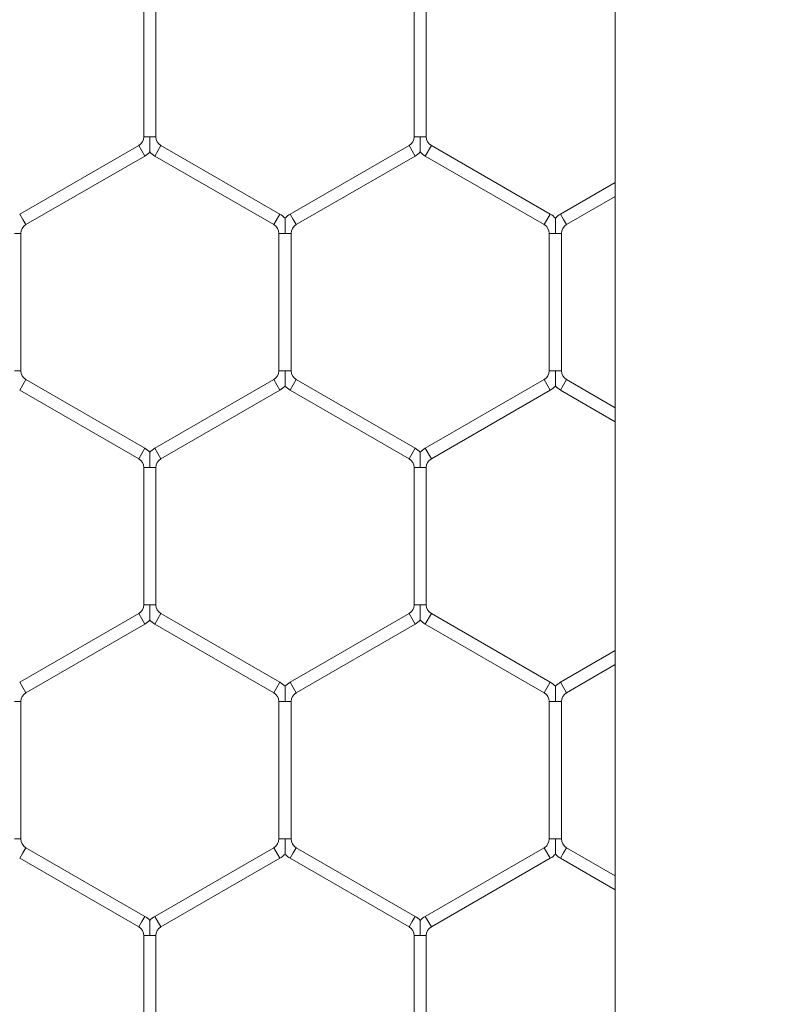
# Model space of a CAD drawing. Units: inches. Extents: x 0.3 to 16.8, y 0.2 to 10.8.
# Drawn here: x 5.1 to 5.2, y 5.9 to 6 of the extents above; entities that cross this region are included whole.
import ezdxf

# ---------------------------------------------------------------- set-up
doc = ezdxf.new("R2010")
doc.units = ezdxf.units.IN
doc.header["$MEASUREMENT"] = 0
doc.header["$PDSIZE"] = -1
doc.linetypes.add('SLD-Solid', pattern=[0])
doc.layers.add('LAYER_1', color=7, linetype='SLD-Solid', lineweight=35)
doc.styles.add('SLDTEXTSTYLE1', font='ARIALBD.TTF', dxfattribs={"width": 0.948})
doc.dimstyles.new('SLDDIMSTYLE1', dxfattribs={"dimtxt": 0.121337890625, "dimasz": 0.188, "dimexe": 0, "dimexo": 0.0625, "dimgap": 0.03033447265625, "dimtad": 0, "dimtih": 1, "dimtoh": 1, "dimdec": 1, "dimlfac": 50, "dimrnd": 1e-09, "dimzin": 12, "dimdsep": 46, "dimtxsty": 'SLDTEXTSTYLE1', "dimsah": 1, "dimcen": 0.09, "dimadec": 0, "dimazin": 3, "dimtfac": 1, "dimtdec": 1, "dimtofl": 0, "dimtmove": 0, "dimatfit": 3, "dimfxl": 1, "dimfrac": 2, "dimtolj": 1, "dimtzin": 12, "dimarcsym": 0})

# ---------------------------------------------------------------- blocks, each defined once
blk = doc.blocks.new('_D_10')
at = {"layer": 'Defpoints', "color": 0}
for p in [(4.685314746793726, 7.822809520440388), (4.685314746793726, 4.094237893304249), (16.34673206962635, 4.093844192516757)]:
    blk.add_point(p, dxfattribs=at)
at = {"layer": 'LAYER_1', "color": 0, "lineweight": -2}
for p, q in [((4.685314746793726, 4.156737893304249), (4.685314746793726, 7.822809520440647)), ((4.873314746793725, 7.822809520440647), (10.30584872111841, 7.822809520440647)), ((16.15873206962635, 7.822809520440647), (10.73495337639185, 7.822809520440647)), ((16.34673206962635, 4.156344192516757), (16.34673206962635, 7.822809520440647))]:
    blk.add_line(p, q, dxfattribs=at)
at = {"layer": 'LAYER_1', "color": 0}
for points in [[(4.873314746793725, 7.854142853773981), (4.873314746793725, 7.791476187107314), (4.685314746793726, 7.822809520440647)], [(16.15873206962635, 7.791476187107314), (16.15873206962635, 7.854142853773981), (16.34673206962635, 7.822809520440647)]]:
    blk.add_solid(points, dxfattribs=at)
at = {"layer": 'LAYER_1', "color": 0, "lineweight": 0, "insert": (10.52040104875513, 7.884813182550023), "char_height": 0.121337890625, "attachment_point": 2, "style": 'SLDTEXTSTYLE1'}
blk.add_mtext('\\A1;583.1', dxfattribs=at)

msp = doc.modelspace()

# ---------------------------------------------------------------- linework, layer by layer
at = {"color": 7, "linetype": 'SLD-Solid', "lineweight": 0}
for p, q in [((5.161928919927913, 6.033726239761105), (5.161928919927903, 4.467942544985863)), ((5.12704703016411, 5.957851301703044), (5.12704703016411, 5.947689936965307)), ((5.127947030164109, 5.947689936965307), (5.127947030164109, 5.957851301703044)), ((5.14704703016411, 5.957851301703044), (5.14704703016411, 5.947689936965307)), ((5.147947030164111, 5.947689936965307), (5.147947030164111, 5.957851301703044)), ((5.12704703016411, 5.947689936965307), (5.127497030164109, 5.947689936965307)), ((5.127497030164109, 5.947689936965307), (5.127947030164109, 5.947689936965307)), ((5.14704703016411, 5.947689936965307), (5.14749703016411, 5.947689936965307)), ((5.14749703016411, 5.947689936965307), (5.147947030164111, 5.947689936965307)), ((5.126672030164109, 5.947040417912469), (5.11787203016411, 5.941959735543601)), ((5.126672030164109, 5.947040417912469), (5.126897030164108, 5.946650706480765)), ((5.12787203016411, 5.946260995049063), (5.12832203016411, 5.947040417912469)), ((5.137122030164109, 5.9419597355436), (5.12832203016411, 5.947040417912469)), ((5.146672030164108, 5.947040417912468), (5.137872030164109, 5.941959735543601)), ((5.146672030164108, 5.947040417912468), (5.146897030164109, 5.946650706480765)), ((5.147872030164108, 5.946260995049062), (5.148322030164109, 5.947040417912468)), ((5.15712203016411, 5.941959735543598), (5.148322030164109, 5.947040417912468)), ((5.118322030164109, 5.941180312680195), (5.127122030164109, 5.946260995049063)), ((5.126897030164108, 5.946650706480765), (5.127122030164109, 5.946260995049063)), ((5.12787203016411, 5.946260995049063), (5.136672030164109, 5.941180312680195)), ((5.138322030164109, 5.941180312680195), (5.147122030164108, 5.946260995049062)), ((5.146897030164109, 5.946650706480765), (5.147122030164108, 5.946260995049062)), ((5.147872030164108, 5.946260995049062), (5.15667203016411, 5.941180312680194)), ((5.161928919927912, 5.944301981940804), (5.15787203016411, 5.9419597355436)), ((5.15832203016411, 5.941180312680194), (5.161928919927912, 5.943262751456262)), ((5.11787203016411, 5.9419597355436), (5.118097030164109, 5.941570024111897)), ((5.136672030164109, 5.941180312680194), (5.137122030164109, 5.9419597355436)), ((5.137872030164109, 5.941959735543601), (5.138097030164109, 5.941570024111897)), ((5.156672030164111, 5.941180312680194), (5.15712203016411, 5.9419597355436)), ((5.15787203016411, 5.941959735543601), (5.158097030164109, 5.941570024111897)), ((5.118097030164109, 5.941570024111897), (5.11832203016411, 5.941180312680194)), ((5.138097030164109, 5.941570024111897), (5.138322030164109, 5.941180312680195)), ((5.158097030164109, 5.941570024111897), (5.15832203016411, 5.941180312680195)), ((5.11749703016411, 5.940530793627356), (5.117947030164108, 5.940530793627356)), ((5.117947030164109, 5.930369428889618), (5.117947030164109, 5.940530793627356)), ((5.137047030164109, 5.940530793627356), (5.137047030164109, 5.930369428889618)), ((5.137047030164109, 5.940530793627356), (5.137497030164108, 5.940530793627356)), ((5.137497030164108, 5.940530793627356), (5.13794703016411, 5.940530793627356)), ((5.13794703016411, 5.930369428889618), (5.13794703016411, 5.940530793627356)), ((5.15704703016411, 5.940530793627356), (5.15704703016411, 5.930369428889618)), ((5.15704703016411, 5.940530793627356), (5.157497030164109, 5.940530793627356)), ((5.157497030164109, 5.940530793627356), (5.157947030164109, 5.940530793627356)), ((5.157947030164109, 5.930369428889618), (5.157947030164109, 5.940530793627356)), ((5.117497030164109, 5.930369428889618), (5.117947030164109, 5.930369428889618)), ((5.137047030164109, 5.930369428889618), (5.137497030164108, 5.930369428889618)), ((5.137497030164108, 5.930369428889618), (5.13794703016411, 5.930369428889618)), ((5.15704703016411, 5.930369428889618), (5.157497030164109, 5.930369428889618)), ((5.157497030164109, 5.930369428889618), (5.157947030164109, 5.930369428889618)), ((5.11787203016411, 5.928940486973374), (5.118097030164109, 5.929330198405077)), ((5.118097030164109, 5.929330198405077), (5.11832203016411, 5.92971990983678)), ((5.12712203016411, 5.92463922746791), (5.11832203016411, 5.92971990983678)), ((5.136672030164109, 5.92971990983678), (5.127872030164109, 5.92463922746791)), ((5.136672030164109, 5.92971990983678), (5.137122030164109, 5.928940486973374)), ((5.137872030164109, 5.928940486973374), (5.138097030164109, 5.929330198405077)), ((5.138097030164109, 5.929330198405077), (5.138322030164109, 5.92971990983678)), ((5.147122030164108, 5.924639227467912), (5.138322030164109, 5.92971990983678)), ((5.15667203016411, 5.92971990983678), (5.147872030164108, 5.92463922746791)), ((5.15667203016411, 5.92971990983678), (5.15712203016411, 5.928940486973374)), ((5.15787203016411, 5.928940486973374), (5.158097030164109, 5.929330198405077)), ((5.158097030164109, 5.929330198405077), (5.15832203016411, 5.92971990983678)), ((5.161928919927912, 5.927637471060711), (5.15832203016411, 5.92971990983678)), ((5.11787203016411, 5.928940486973374), (5.12667203016411, 5.923859804604506)), ((5.128322030164109, 5.923859804604506), (5.137122030164109, 5.928940486973374)), ((5.137872030164109, 5.928940486973374), (5.146672030164108, 5.923859804604506)), ((5.148322030164109, 5.923859804604506), (5.15712203016411, 5.928940486973374)), ((5.15787203016411, 5.928940486973374), (5.161928919927912, 5.92659824057617)), ((5.12667203016411, 5.923859804604506), (5.12689703016411, 5.924249516036208)), ((5.12689703016411, 5.924249516036208), (5.12712203016411, 5.92463922746791)), ((5.127872030164109, 5.92463922746791), (5.128322030164109, 5.923859804604506)), ((5.146672030164108, 5.923859804604506), (5.146897030164109, 5.924249516036208)), ((5.146897030164109, 5.924249516036208), (5.147122030164108, 5.92463922746791)), ((5.147872030164108, 5.924639227467912), (5.148322030164109, 5.923859804604506)), ((5.12704703016411, 5.923210285551668), (5.12704703016411, 5.91304892081393)), ((5.127047030164104, 5.923210285551665), (5.127497030164103, 5.923210285551665)), ((5.127497030164103, 5.923210285551665), (5.127947030164103, 5.923210285551665)), ((5.12794703016411, 5.91304892081393), (5.12794703016411, 5.923210285551665)), ((5.14704703016411, 5.923210285551668), (5.14704703016411, 5.913048920813929)), ((5.147047030164103, 5.923210285551665), (5.147497030164103, 5.923210285551665)), ((5.147497030164103, 5.923210285551665), (5.147947030164103, 5.923210285551665)), ((5.147947030164111, 5.91304892081393), (5.147947030164111, 5.923210285551665)), ((5.12704703016411, 5.91304892081393), (5.127497030164109, 5.91304892081393)), ((5.127497030164109, 5.91304892081393), (5.12794703016411, 5.91304892081393)), ((5.14704703016411, 5.91304892081393), (5.14749703016411, 5.91304892081393)), ((5.14749703016411, 5.91304892081393), (5.147947030164111, 5.91304892081393)), ((5.126672030164109, 5.912399401761091), (5.11787203016411, 5.907318719392222)), ((5.126672030164109, 5.912399401761091), (5.126897030164108, 5.912009690329389)), ((5.126897030164108, 5.912009690329389), (5.127122030164109, 5.911619978897685)), ((5.12787203016411, 5.911619978897685), (5.12832203016411, 5.912399401761091)), ((5.137122030164109, 5.907318719392222), (5.12832203016411, 5.912399401761091)), ((5.146672030164108, 5.912399401761091), (5.137872030164109, 5.907318719392222)), ((5.146672030164108, 5.912399401761091), (5.146897030164109, 5.912009690329389)), ((5.146897030164109, 5.912009690329389), (5.147122030164108, 5.911619978897685)), ((5.147872030164108, 5.911619978897685), (5.148322030164109, 5.912399401761091)), ((5.15712203016411, 5.907318719392221), (5.148322030164109, 5.912399401761091)), ((5.118322030164109, 5.906539296528816), (5.127122030164109, 5.911619978897685)), ((5.12787203016411, 5.911619978897685), (5.136672030164109, 5.906539296528816)), ((5.138322030164109, 5.906539296528816), (5.147122030164108, 5.911619978897685)), ((5.147872030164108, 5.911619978897685), (5.15667203016411, 5.906539296528815)), ((5.161928919927912, 5.909660965789427), (5.157872030164111, 5.907318719392222)), ((5.15832203016411, 5.906539296528816), (5.161928919927912, 5.908621735304886)), ((5.11787203016411, 5.907318719392222), (5.118097030164109, 5.906929007960519)), ((5.118097030164109, 5.906929007960519), (5.11832203016411, 5.906539296528816)), ((5.136672030164109, 5.906539296528816), (5.137122030164109, 5.907318719392222)), ((5.137872030164109, 5.907318719392222), (5.138097030164109, 5.90692900796052)), ((5.138097030164109, 5.90692900796052), (5.138322030164109, 5.906539296528816)), ((5.15667203016411, 5.906539296528816), (5.15712203016411, 5.907318719392222)), ((5.157872030164111, 5.907318719392222), (5.15809703016411, 5.906929007960519)), ((5.15809703016411, 5.906929007960519), (5.15832203016411, 5.906539296528816)), ((5.117497030164109, 5.905889777475977), (5.117947030164117, 5.905889777475979)), ((5.117947030164109, 5.895728412738241), (5.117947030164109, 5.905889777475977)), ((5.137047030164109, 5.905889777475979), (5.137047030164109, 5.895728412738241)), ((5.137047030164103, 5.905889777475977), (5.137497030164108, 5.905889777475977)), ((5.137497030164108, 5.905889777475977), (5.137947030164115, 5.905889777475979)), ((5.13794703016411, 5.895728412738241), (5.13794703016411, 5.905889777475977)), ((5.15704703016411, 5.905889777475979), (5.15704703016411, 5.895728412738241)), ((5.157047030164104, 5.905889777475977), (5.157497030164109, 5.905889777475977)), ((5.157497030164109, 5.905889777475977), (5.157947030164115, 5.905889777475979)), ((5.157947030164109, 5.895728412738241), (5.157947030164109, 5.905889777475977)), ((5.117497030164104, 5.895728412738241), (5.117947030164109, 5.895728412738241)), ((5.118097030164111, 5.894689182253699), (5.118322030164111, 5.895078893685403)), ((5.12712203016411, 5.889998211316534), (5.118322030164111, 5.895078893685403)), ((5.136672030164111, 5.895078893685403), (5.12787203016411, 5.889998211316533)), ((5.136672030164111, 5.895078893685403), (5.137122030164112, 5.894299470821997)), ((5.13704703016411, 5.895728412738241), (5.137497030164106, 5.895728412738241)), ((5.137497030164106, 5.895728412738241), (5.137947030164111, 5.895728412738241)), ((5.13809703016411, 5.894689182253699), (5.138322030164112, 5.895078893685403)), ((5.147122030164111, 5.889998211316533), (5.138322030164112, 5.895078893685403)), ((5.156672030164111, 5.895078893685403), (5.147872030164111, 5.889998211316533)), ((5.156672030164111, 5.895078893685403), (5.157122030164111, 5.894299470821997)), ((5.157047030164111, 5.895728412738241), (5.157497030164104, 5.895728412738241)), ((5.157497030164104, 5.895728412738241), (5.15794703016411, 5.895728412738241)), ((5.15809703016411, 5.894689182253699), (5.15832203016411, 5.895078893685403)), ((5.161928919927912, 5.892996454909334), (5.15832203016411, 5.895078893685403)), ((5.117872030164111, 5.894299470821997), (5.118097030164111, 5.894689182253699)), ((5.117872030164111, 5.894299470821997), (5.126672030164111, 5.889218788453128)), ((5.12832203016411, 5.889218788453127), (5.137122030164112, 5.894299470821997)), ((5.137872030164111, 5.894299470821997), (5.13809703016411, 5.894689182253699)), ((5.137872030164111, 5.894299470821997), (5.14667203016411, 5.889218788453128)), ((5.148322030164111, 5.889218788453127), (5.157122030164111, 5.894299470821997)), ((5.157872030164111, 5.894299470821997), (5.15809703016411, 5.894689182253699)), ((5.157872030164111, 5.894299470821997), (5.161928919927912, 5.891957224424792)), ((5.126897030164111, 5.88960849988483), (5.12712203016411, 5.889998211316533)), ((5.12787203016411, 5.889998211316533), (5.12832203016411, 5.889218788453127)), ((5.14689703016411, 5.88960849988483), (5.147122030164111, 5.889998211316533)), ((5.147872030164111, 5.889998211316533), (5.148322030164111, 5.889218788453127)), ((5.12667203016411, 5.889218788453127), (5.126897030164111, 5.88960849988483)), ((5.14667203016411, 5.889218788453127), (5.14689703016411, 5.88960849988483)), ((5.12704703016411, 5.88856926940029), (5.12704703016411, 5.878407904662551)), ((5.127047030164105, 5.888569269400288), (5.127497030164104, 5.888569269400288)), ((5.127497030164104, 5.888569269400288), (5.127947030164106, 5.888569269400288)), ((5.127947030164111, 5.878407904662551), (5.127947030164111, 5.888569269400288)), ((5.14704703016411, 5.88856926940029), (5.14704703016411, 5.878407904662551)), ((5.147047030164105, 5.888569269400289), (5.147497030164105, 5.888569269400289)), ((5.147497030164105, 5.888569269400289), (5.147947030164104, 5.888569269400289)), ((5.147947030164111, 5.878407904662551), (5.147947030164111, 5.888569269400289))]:
    msp.add_line(p, q, dxfattribs=at)
for centre, radius, start, end in [((5.126297030164109, 5.947689936965307), 0.0007500000000009166, 300.0000000000419, 0), ((5.128697030164108, 5.947689936965307), 0.0007500000000001906, 180, 240.0000000000863), ((5.146297030164109, 5.947689936965307), 0.0007500000000001906, 299.9999999999153, 0), ((5.14869703016411, 5.947689936965307), 0.0007499999999991402, 180, 239.9999999999598), ((5.126297030164109, 5.947689936965307), 0.001649999999999993, 300.0000000000387, 316.8041471788972), ((5.128697030164108, 5.947689936965307), 0.001649999999999489, 223.2270592901237, 240.0000000000586), ((5.146297030164109, 5.947689936965307), 0.001650000000000601, 299.9999999999698, 316.8041471788746), ((5.14869703016411, 5.947689936965307), 0.001650000000000214, 223.2270592900154, 239.9999999999363), ((5.13629703016411, 5.940530793627356), 0.001649999999999693, 43.21618857069537, 60.00000000003104), ((5.138697030164109, 5.940530793627356), 0.001650000000000103, 119.999999999969, 136.77785450401), ((5.156297030164109, 5.940530793627356), 0.001650000000000367, 43.21618857067425, 59.99999999997761), ((5.158697030164109, 5.940530793627356), 0.001650000000000248, 119.9999999999536, 136.7778545040113), ((5.118697030164109, 5.940530793627356), 0.0007500000000001906, 119.9999999999145, 180), ((5.13629703016411, 5.940530793627356), 0.0007500000000001906, 0, 60.0000000000855), ((5.138697030164109, 5.940530793627356), 0.0007499999999998656, 120.0000000000072, 180), ((5.156297030164109, 5.940530793627356), 0.0007500000000003097, 0, 59.99999999993405), ((5.158697030164109, 5.940530793627356), 0.0007500000000001906, 119.9999999999145, 180), ((5.118697030164109, 5.930369428889618), 0.0007500000000000284, 180, 240.0000000000524), ((5.13629703016411, 5.930369428889618), 0.0007499999999994216, 299.9999999999492, 0), ((5.138697030164109, 5.930369428889618), 0.0007499999999998656, 180, 239.9999999999936), ((5.156297030164109, 5.930369428889618), 0.0007500000000003097, 300.0000000000667, 0), ((5.158697030164109, 5.930369428889618), 0.0007499999999998656, 180, 239.9999999999936), ((5.13629703016411, 5.930369428889618), 0.001649999999999993, 299.9999999999698, 316.8041471788972), ((5.138697030164109, 5.930369428889618), 0.001649999999999923, 223.2270592900801, 240.0000000000051), ((5.156297030164109, 5.930369428889618), 0.001650000000000367, 300.0000000000231, 316.8041471788972), ((5.158697030164109, 5.930369428889618), 0.001649999999999479, 223.2270592901012, 240.0000000000318), ((5.126297030164109, 5.923210285551668), 0.001650000000000987, 43.21618857065314, 59.99999999992008), ((5.128697030164108, 5.923210285551667), 0.001650000000000103, 120.0000000000111, 136.77785450401), ((5.146297030164109, 5.923210285551668), 0.001649999999999693, 43.21618857069537, 60.00000000003104), ((5.14869703016411, 5.923210285551667), 0.001650000000000142, 120.0000000000645, 136.7778545040536), ((5.126297030164109, 5.923210285551668), 0.0007500000000009166, 359.9999999997973, 59.99999999987529), ((5.128697030164108, 5.923210285551667), 0.0007500000000001906, 119.9999999999145, 180.0000000001365), ((5.146297030164109, 5.923210285551668), 0.0007499999999994216, 359.9999999997973, 60.00000000005158), ((5.14869703016411, 5.923210285551667), 0.0007500000000006348, 119.9999999999733, 180.0000000001365), ((5.126297030164109, 5.91304892081393), 0.0007500000000062571, 300.0000000000394, 0), ((5.128697030164108, 5.91304892081393), 0.0007500000000062457, 180, 240.0000000000209), ((5.146297030164109, 5.913048920813929), 0.0007500000000062571, 300.0000000000394, 6.785183320398999e-11), ((5.148697030164109, 5.913048920813929), 0.0007500000000053575, 179.9999999999322, 239.999999999987), ((5.126297030164109, 5.91304892081393), 0.001650000000006759, 300.0000000000375, 316.8041471786723), ((5.128697030164108, 5.91304892081393), 0.001650000000005426, 223.2270592903259, 240.0000000000443), ((5.146297030164109, 5.913048920813929), 0.001650000000006073, 299.9999999999841, 316.8041471786723), ((5.148697030164109, 5.913048920813929), 0.00165000000000565, 223.2270592902612, 240.0000000000021), ((5.13629703016411, 5.905889777475979), 0.001649999999999085, 43.21618857067291, 60.00000000001562), ((5.138697030164109, 5.905889777475977), 0.001650000000000711, 119.9999999999802, 136.7778545039875), ((5.156297030164109, 5.905889777475977), 0.001650000000000367, 43.21618857067425, 59.99999999997761), ((5.158697030164109, 5.905889777475977), 0.001650000000000064, 119.9999999999268, 136.7778545039664), ((5.118697030164109, 5.905889777475977), 0.0007500000000001906, 119.9999999999145, 179.9999999998643), ((5.13629703016411, 5.905889777475979), 0.0007499999999991402, 359.9999999998651, 60.00000000001766), ((5.138697030164109, 5.905889777475977), 0.0007500000000006348, 119.9999999999733, 179.9999999998643), ((5.156297030164109, 5.905889777475977), 0.0007500000000003097, 0, 59.99999999993405), ((5.158697030164109, 5.905889777475977), 0.0007500000000001906, 119.9999999999145, 179.9999999998643), ((5.11869703016411, 5.895728412738241), 0.000750000000005813, 180, 240.0000000000209), ((5.136297030164111, 5.895728412738241), 0.000750000000005813, 299.9999999999807, 0), ((5.138697030164111, 5.895728412738241), 0.0007500000000062571, 180, 239.9999999999622), ((5.15629703016411, 5.895728412738241), 0.0007500000000062457, 299.9999999999807, 0), ((5.15869703016411, 5.895728412738241), 0.0007500000000062457, 180, 240.0000000000209), ((5.136297030164111, 5.895728412738241), 0.001650000000006073, 299.9999999999841, 316.8041471786723), ((5.138697030164111, 5.895728412738241), 0.001650000000006258, 223.2270592902837, 240.0000000000175), ((5.15629703016411, 5.895728412738241), 0.00165000000000672, 300.0000000000108, 316.8041471786934), ((5.15869703016411, 5.895728412738241), 0.001650000000006315, 223.2270592902837, 239.9999999999908), ((5.12629703016411, 5.888569269400289), 0.001650000000000301, 43.21618857071785, 60.00000000000434), ((5.128697030164109, 5.888569269400289), 0.001649999999999479, 119.999999999969, 136.7778545040113), ((5.14629703016411, 5.888569269400289), 0.001650000000000367, 43.21618857069537, 59.99999999997761), ((5.14869703016411, 5.888569269400289), 0.00165000000000075, 119.999999999969, 136.7778545040311), ((5.12629703016411, 5.888569269400289), 0.0007500000000000284, 359.999999999933, 59.99999999999282), ((5.128697030164109, 5.888569269400289), 0.0007499999999994216, 119.9999999999484, 180.0000000000686), ((5.14629703016411, 5.888569269400289), 0.0007500000000000284, 0, 59.99999999999282), ((5.14869703016411, 5.888569269400289), 0.0007500000000009166, 120.0000000000072, 180)]:
    msp.add_arc(centre, radius, start, end, dxfattribs=at)
for points, knots in [([(5.127497030164109, 5.947689936965307), (5.127497030164109, 5.947675448700192), (5.127497030164113, 5.947471881603574), (5.127497030164109, 5.94717347613696), (5.127497030164109, 5.946839166691478), (5.127497030164109, 5.94667820858268), (5.127497030164109, 5.946598134980427), (5.127497030164109, 5.946559677436483), (5.127497030164109, 5.946561840390737), (5.127497030164109, 5.94656264448401)], [0, 0, 0, 0, 0.03240563919925857, 0.4553148243305168, 0.6631817543267696, 0.7929876294440497, 0.8763148117631551, 0.9540191719037698, 1, 1, 1, 1]), ([(5.14749703016411, 5.947689936965307), (5.14749703016411, 5.947675448700154), (5.147497030164103, 5.947471881602993), (5.14749703016411, 5.947173476168784), (5.147497030164108, 5.946839166646915), (5.147497030164109, 5.946678208668243), (5.147497030164109, 5.946598134788263), (5.147497030164108, 5.94655967656015), (5.147497030164108, 5.9465618399613), (5.147497030164108, 5.946562644305581)], [0, 0, 0, 0, 0.03240538890594694, 0.4553113075926982, 0.6631766320770311, 0.7929815046057735, 0.8763080433266699, 0.9540118032983362, 1, 1, 1, 1]), ([(5.137497030164108, 5.940530793627356), (5.137497030164108, 5.940545281168363), (5.13749703016411, 5.94074179429262), (5.137497030164108, 5.941013311006071), (5.137497030164111, 5.941335665478384), (5.137497030164108, 5.941509451895491), (5.137497030164108, 5.94161668159438), (5.137497030164111, 5.94166317599047), (5.13749703016411, 5.94165920636438), (5.13749703016411, 5.941658088587417)], [0, 0, 0, 0, 0.03239829938403076, 0.4394597419373805, 0.6022328262828963, 0.7664985499914932, 0.8637050995947774, 0.9616217506752865, 1, 1, 1, 1]), ([(5.157497030164109, 5.940530793627356), (5.157497030164109, 5.940545281168363), (5.157497030164109, 5.940741794292619), (5.157497030164109, 5.941013311006071), (5.157497030164109, 5.941335665478384), (5.157497030164109, 5.941509451895493), (5.157497030164109, 5.941616681594379), (5.157497030164109, 5.941663175990469), (5.157497030164109, 5.941659206364379), (5.157497030164109, 5.941658088587417)], [0, 0, 0, 0, 0.03239829938403151, 0.4394597419376514, 0.6022328262829769, 0.7664985499911992, 0.8637050995950729, 0.9616217506754897, 1, 1, 1, 1]), ([(5.13749703016411, 5.929242136229891), (5.13749703016411, 5.929241014081549), (5.13749703016411, 5.929237036338579), (5.137497030164108, 5.929283537540981), (5.13749703016411, 5.929390772236921), (5.137497030164108, 5.929564556534411), (5.137497030164108, 5.92988691189121), (5.13749703016411, 5.930158428216695), (5.137497030164108, 5.930354941348084), (5.137497030164108, 5.930369428889618)], [0, 0, 0, 0, 0.03847397287086535, 0.1363808769498367, 0.233577750237568, 0.3978271223009107, 0.560584003584298, 0.9676049256674211, 1, 1, 1, 1]), ([(5.157497030164109, 5.929242136229891), (5.157497030164109, 5.929241014081549), (5.157497030164109, 5.929237036338579), (5.157497030164109, 5.929283537540981), (5.157497030164109, 5.929390772236921), (5.157497030164109, 5.929564556534412), (5.157497030164109, 5.929886911891209), (5.157497030164106, 5.930158428216695), (5.157497030164109, 5.930354941348084), (5.157497030164109, 5.930369428889618)], [0, 0, 0, 0, 0.03847397287115917, 0.1363808769496758, 0.2335777502376047, 0.3978271223008261, 0.5605840035839943, 0.9676049256674201, 1, 1, 1, 1]), ([(5.127497030164109, 5.924337580511729), (5.127497030164109, 5.924338388094096), (5.127497030164109, 5.924340557256407), (5.127497030164109, 5.924302090203796), (5.127497030164109, 5.924222012746691), (5.127497030164109, 5.924061056444009), (5.127497030164105, 5.923726745938316), (5.127497030164132, 5.923428340921439), (5.127497030164105, 5.923224773817315), (5.127497030164103, 5.923210285551665)], [0, 0, 0, 0, 0.04608318350332676, 0.1237792068495871, 0.2070974491101014, 0.3368893975331402, 0.5447340257717601, 0.9675978375570298, 1, 1, 1, 1]), ([(5.147497030164109, 5.924337581803362), (5.147497030164108, 5.924338391205597), (5.147497030164108, 5.924340563602545), (5.147497030164109, 5.924302091591654), (5.147497030164108, 5.924222012128743), (5.147497030164109, 5.924061056765841), (5.147497030164104, 5.923726745708487), (5.147497030164132, 5.92342834092562), (5.147497030164105, 5.923224773817592), (5.147497030164103, 5.923210285551665)], [0, 0, 0, 0, 0.0461365101367613, 0.1238281900571811, 0.2071417745932081, 0.3369264672809382, 0.5447594764206616, 0.9675996489290594, 1, 1, 1, 1]), ([(5.127497030164109, 5.91304892081393), (5.127497030164109, 5.913034432548775), (5.127497030164113, 5.912830865451609), (5.127497030164109, 5.912532460017392), (5.127497030164108, 5.912198150495522), (5.127497030164112, 5.912037192516853), (5.127497030164109, 5.911957118636873), (5.127497030164109, 5.911918660408762), (5.127497030164109, 5.911920823809916), (5.127497030164109, 5.911921628154194)], [0, 0, 0, 0, 0.03240538890574832, 0.4553113076074288, 0.6631766320847076, 0.7929815046111607, 0.8763080433314795, 0.9540118033027283, 1, 1, 1, 1]), ([(5.14749703016411, 5.91304892081393), (5.14749703016411, 5.913034432548814), (5.147497030164103, 5.912830865452186), (5.14749703016411, 5.912532459985568), (5.147497030164108, 5.912198150540084), (5.147497030164108, 5.912037192431288), (5.147497030164108, 5.911957118829038), (5.147497030164109, 5.911918661285098), (5.147497030164108, 5.911920824239352), (5.147497030164108, 5.911921628332625)], [0, 0, 0, 0, 0.03240563919903205, 0.455314824344844, 0.6631817543342164, 0.7929876294484519, 0.8763148117671608, 0.9540191719068647, 0.9999999999999999, 0.9999999999999999, 0.9999999999999999, 0.9999999999999999]), ([(5.137497030164108, 5.905889777475977), (5.137497030164108, 5.905904265016689), (5.137497030164108, 5.906100778136937), (5.13749703016411, 5.906372295068504), (5.137497030164108, 5.906694649043557), (5.137497030164108, 5.906868436652323), (5.137497030164108, 5.906975663541838), (5.13749703016411, 5.907022154120543), (5.137497030164108, 5.907018189052415), (5.137497030164108, 5.907017073727674)], [0, 0, 0, 0, 0.0324001105274149, 0.4394843087909646, 0.6022664925420727, 0.7665413990983088, 0.8637533827808184, 0.9616755076372843, 1, 1, 1, 1]), ([(5.157497030164109, 5.905889777475977), (5.157497030164109, 5.905904265016689), (5.157497030164109, 5.906100778136937), (5.157497030164111, 5.906372295068504), (5.157497030164109, 5.906694649043555), (5.157497030164109, 5.906868436652325), (5.157497030164109, 5.906975663541838), (5.157497030164111, 5.907022154120542), (5.157497030164109, 5.907018189052415), (5.157497030164109, 5.907017073727673)], [0, 0, 0, 0, 0.0324001105276721, 0.4394843087906785, 0.6022664925422168, 0.7665413990981824, 0.8637533827816377, 0.9616755076375676, 1, 1, 1, 1]), ([(5.137497030164111, 5.894601120256935), (5.137497030164111, 5.8945999977693), (5.137497030164111, 5.894596019396766), (5.137497030164111, 5.894642521127527), (5.137497030164111, 5.894749756210738), (5.137497030164111, 5.894923540343954), (5.137497030164107, 5.8952458957693), (5.137497030164137, 5.895517412064718), (5.137497030164107, 5.895713925196667), (5.137497030164106, 5.895728412738241)], [0, 0, 0, 0, 0.03848139704046128, 0.136387545158154, 0.2335836679678045, 0.3978317718166672, 0.56058739640925, 0.9676051757977537, 0.9999999999999999, 0.9999999999999999, 0.9999999999999999, 0.9999999999999999]), ([(5.157497030164111, 5.894601120256935), (5.157497030164111, 5.8945999977693), (5.157497030164111, 5.894596019396767), (5.157497030164111, 5.894642521127527), (5.157497030164111, 5.894749756210738), (5.157497030164111, 5.894923540343954), (5.157497030164106, 5.8952458957693), (5.157497030164136, 5.89551741206472), (5.157497030164107, 5.895713925196667), (5.157497030164104, 5.895728412738241)], [0, 0, 0, 0, 0.03848139704046451, 0.1363875451584191, 0.2335836679678635, 0.3978317718167727, 0.5605873964093093, 0.9676051757972358, 1, 1, 1, 1]), ([(5.127497030164109, 5.889696565651986), (5.127497030164109, 5.88969737505422), (5.127497030164109, 5.889699547451167), (5.127497030164111, 5.889661075440276), (5.127497030164109, 5.889580995977367), (5.127497030164111, 5.889420040614461), (5.127497030164105, 5.88908572955711), (5.127497030164133, 5.888787324774241), (5.127497030164107, 5.888583757666217), (5.127497030164104, 5.888569269400288)], [0, 0, 0, 0, 0.04613651013627726, 0.1238281900568498, 0.2071417745933084, 0.3369264672810577, 0.5447594764205544, 0.9675996489292945, 1, 1, 1, 1]), ([(5.14749703016411, 5.889696565651986), (5.14749703016411, 5.88969737505422), (5.14749703016411, 5.889699547451166), (5.14749703016411, 5.889661075440276), (5.14749703016411, 5.889580995977366), (5.147497030164111, 5.889420040614463), (5.147497030164105, 5.889085729557108), (5.147497030164137, 5.888787324774248), (5.147497030164106, 5.888583757666216), (5.147497030164105, 5.888569269400289)], [0, 0, 0, 0, 0.04613651013653276, 0.1238281900569113, 0.2071417745936671, 0.3369264672817702, 0.544759476421158, 0.9675996489295594, 1, 1, 1, 1])]:
    msp.add_open_spline(points, degree=3, knots=knots, dxfattribs=at)

# ---------------------------------------------------------------- dimensions: what is measured, and where the dimension line sits
at = {"layer": 'LAYER_1', "color": 7, "lineweight": 0}
dim = msp.add_linear_dim(base=(4.685314746793726, 7.822809520440647), p1=(16.34673206962635, 4.093844192516757), p2=(4.685314746793726, 4.094237893304249), angle=2.54413449474983e-12, dimstyle='SLDDIMSTYLE1', dxfattribs=at)
dim.commit()
dim.dimension.update_dxf_attribs({"geometry": '_D_10', "text_midpoint": (10.52040104875513, 7.822809520440647), "dimtype": 160})

doc.saveas('drawing.dxf')
